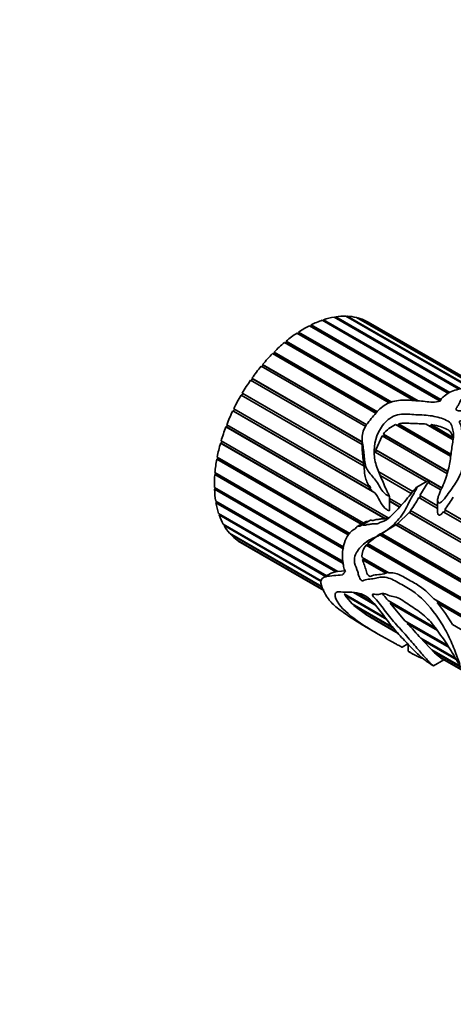
# Model space of a CAD drawing. Units: millimetres. Extents: x 0 to 1473, y 0 to 1262.
# Drawn here: x 97 to 138, y 240 to 333 of the extents above; entities that cross this region are included whole.
import ezdxf
from ezdxf import colors
from ezdxf.entities.mleader import LeaderData, LeaderLine
from ezdxf.math import Vec2, Vec3

# ---------------------------------------------------------------- set-up
doc = ezdxf.new("R2010")
doc.units = ezdxf.units.MM
doc.layers.add('DV7_Défaut', color=7, linetype='Continuous')
doc.layers.add('Défaut', color=7, linetype='Continuous')

# ---------------------------------------------------------------- blocks, each defined once
blk = doc.blocks.new('_DOT')
at = {"color": 0}
blk.add_line((0, 0), (-1, 0), dxfattribs=at)
at = {"color": 0, "const_width": 0.333}
blk.add_lwpolyline([(-0.1665, 0, 1), (0.1665, 0, 1)], format="xyb", close=True, dxfattribs=at)
blk = doc.blocks.new('SE6')
at = {"layer": 'DV7_Défaut', "color": 7, "linetype": 'Continuous', "lineweight": 35}
for p, q in [((137.105, 297.644), (125.178, 304.53)), ((125.314, 304.476), (125.332, 304.581)), ((125.332, 304.581), (137.22, 297.718)), ((138.077, 298.042), (126.32, 304.83)), ((126.443, 304.759), (126.468, 304.854)), ((126.468, 304.854), (138.219, 298.069)), ((139.185, 298.119), (127.408, 304.918)), ((127.524, 304.851), (127.547, 304.914)), ((127.547, 304.914), (139.306, 298.125)), ((140.186, 298), (128.42, 304.794)), ((128.532, 304.729), (128.547, 304.761)), ((128.547, 304.761), (140.274, 297.991)), ((136.32, 296.914), (124.004, 304.024)), ((124.094, 303.972), (124.154, 304.002)), ((124.154, 304.002), (124.16, 304.103)), ((136.336, 296.969), (124.154, 304.002)), ((124.16, 304.103), (136.379, 297.048)), ((125.287, 304.467), (125.314, 304.476)), ((137.126, 297.657), (125.314, 304.476)), ((140.764, 297.861), (129.337, 304.458)), ((129.448, 304.394), (129.45, 304.398)), ((129.45, 304.398), (140.786, 297.854)), ((140.79, 297.853), (129.524, 304.357)), ((133.838, 296.962), (122.82, 303.323)), ((122.898, 303.278), (122.982, 303.333)), ((122.976, 303.426), (134.237, 296.925)), ((122.982, 303.333), (122.976, 303.426)), ((134.051, 296.942), (122.982, 303.333)), ((131.507, 296.748), (121.65, 302.439)), ((121.721, 302.398), (121.821, 302.481)), ((121.803, 302.566), (131.755, 296.821)), ((121.821, 302.481), (121.803, 302.566)), ((131.669, 296.795), (121.821, 302.481)), ((130.277, 295.755), (120.517, 301.391)), ((120.582, 301.353), (120.692, 301.463)), ((120.664, 301.538), (130.415, 295.908)), ((120.692, 301.463), (120.664, 301.538)), ((130.381, 295.87), (120.692, 301.463)), ((129.289, 294.512), (119.442, 300.197)), ((119.503, 300.162), (119.619, 300.3)), ((119.58, 300.363), (129.407, 294.689)), ((119.619, 300.3), (119.58, 300.363)), ((129.388, 294.66), (119.619, 300.3)), ((118.506, 298.849), (118.622, 299.013)), ((118.572, 299.063), (128.954, 293.069)), ((118.622, 299.013), (118.572, 299.063)), ((128.954, 293.048), (118.622, 299.013)), ((128.954, 292.816), (118.446, 298.883)), ((129.138, 290.782), (117.549, 297.473)), ((117.608, 297.439), (117.72, 297.628)), ((117.662, 297.664), (129.114, 291.052)), ((117.72, 297.628), (117.662, 297.664)), ((129.097, 291.059), (117.72, 297.628)), ((116.835, 295.973), (116.925, 296.158)), ((116.865, 296.193), (129.766, 288.745)), ((116.769, 295.995), (116.835, 295.973)), ((130.154, 288.266), (116.769, 295.995)), ((129.885, 288.438), (116.835, 295.973)), ((116.12, 294.477), (116.192, 294.47)), ((131.136, 285.807), (116.12, 294.477)), ((116.192, 294.47), (116.259, 294.643)), ((131.115, 285.854), (116.192, 294.47)), ((116.198, 294.679), (131.399, 285.902)), ((137.29, 291.707), (132.113, 294.695)), ((132.227, 294.63), (132.428, 294.688)), ((132.372, 294.778), (137.322, 291.92)), ((132.428, 294.688), (132.372, 294.778)), ((137.314, 291.867), (132.428, 294.688)), ((137.528, 293.272), (134.98, 294.743)), ((135.193, 294.62), (135.501, 294.583)), ((135.445, 294.69), (137.469, 293.521)), ((135.501, 294.583), (135.445, 294.69)), ((137.462, 293.451), (135.501, 294.583)), ((128.954, 293.454), (128.954, 292.442)), ((130.244, 292.325), (130.827, 293.624)), ((136.938, 290.096), (130.827, 293.624)), ((130.884, 293.591), (130.993, 293.733)), ((130.955, 293.795), (137.001, 290.304)), ((130.993, 293.733), (130.955, 293.795)), ((136.991, 290.27), (130.993, 293.733)), ((137.469, 293.521), (137.462, 293.451)), ((115.615, 292.949), (115.692, 292.957)), ((128.858, 285.303), (115.615, 292.949)), ((115.673, 293.15), (129.061, 285.421)), ((115.692, 292.957), (115.738, 293.113)), ((128.904, 285.33), (115.692, 292.957)), ((115.301, 291.638), (127.791, 284.427)), ((115.345, 291.464), (115.371, 291.598)), ((135.002, 289.325), (130.192, 292.101)), ((130.216, 292.088), (130.267, 292.29)), ((130.244, 292.325), (135.221, 289.451)), ((130.267, 292.29), (130.244, 292.325)), ((135.202, 289.44), (130.267, 292.29)), ((115.264, 291.441), (115.345, 291.464)), ((127.642, 284.294), (115.264, 291.441)), ((127.689, 284.337), (115.345, 291.464)), ((129.114, 291.052), (129.097, 291.059)), ((129.097, 291.059), (129.127, 290.786)), ((115.074, 289.982), (115.157, 290.02)), ((127.234, 282.961), (115.074, 289.982)), ((115.09, 290.171), (127.244, 283.153)), ((115.157, 290.02), (115.166, 290.127)), ((127.239, 283.044), (115.157, 290.02)), ((130.528, 290.236), (133.729, 288.388)), ((133.727, 288.386), (130.529, 290.232)), ((133.586, 288.214), (130.658, 289.905)), ((115.042, 288.778), (127.172, 281.774)), ((115.132, 288.652), (115.129, 288.727)), ((129.554, 288.884), (129.885, 288.438)), ((135.244, 289.464), (134.104, 288.807)), ((134.39, 288.006), (135.155, 289.236)), ((136.377, 288.531), (135.155, 289.236)), ((135.221, 289.198), (135.327, 289.368)), ((135.258, 289.43), (136.465, 288.733)), ((135.327, 289.368), (135.258, 289.43)), ((136.457, 288.716), (135.327, 289.368)), ((115.048, 288.6), (115.132, 288.652)), ((127.165, 281.605), (115.048, 288.6)), ((127.168, 281.702), (115.132, 288.652)), ((129.885, 288.438), (130.154, 288.266)), ((131.52, 286.597), (131.52, 287.963)), ((136.067, 286.782), (134.284, 287.811)), ((134.346, 287.775), (134.452, 287.967)), ((134.39, 288.006), (136.067, 287.038)), ((134.452, 287.967), (134.39, 288.006)), ((136.067, 287.035), (134.452, 287.967)), ((115.16, 287.485), (126.67, 280.84)), ((115.187, 287.323), (115.27, 287.387)), ((126.463, 280.813), (115.187, 287.323)), ((115.27, 287.387), (115.263, 287.425)), ((126.566, 280.865), (115.27, 287.387)), ((131.52, 287.732), (132.638, 287.086)), ((132.491, 286.934), (131.52, 287.495)), ((132.481, 286.923), (131.52, 287.478)), ((136.067, 287.573), (136.067, 286.438)), ((115.44, 286.319), (125.618, 280.443)), ((115.489, 286.175), (115.564, 286.247)), ((125.518, 280.385), (115.489, 286.175)), ((132.305, 285.379), (133.374, 286.408)), ((154.305, 274.323), (133.374, 286.408)), ((133.374, 286.408), (133.42, 286.398)), ((133.42, 286.398), (133.552, 286.559)), ((154.316, 274.334), (133.42, 286.398)), ((133.512, 286.582), (154.493, 274.469)), ((155.863, 275.352), (136.598, 286.475)), ((136.668, 286.432), (136.797, 286.614)), ((136.731, 286.654), (156.088, 275.478)), ((136.797, 286.614), (136.731, 286.654)), ((156.083, 275.479), (136.797, 286.614)), ((115.878, 285.302), (125.097, 279.979)), ((115.947, 285.179), (115.995, 285.234)), ((125.085, 279.904), (115.947, 285.179)), ((129.258, 285.534), (128.494, 285.093)), ((129.689, 285.658), (128.915, 285.211)), ((130.768, 284.435), (132.126, 285.236)), ((131.424, 285.923), (131.115, 285.854)), ((131.115, 285.854), (131.136, 285.807)), ((132.126, 285.236), (132.166, 285.247)), ((153.343, 272.986), (132.126, 285.236)), ((132.166, 285.247), (132.321, 285.37)), ((153.351, 273.017), (132.166, 285.247)), ((132.305, 285.379), (153.398, 273.201)), ((116.464, 284.453), (125.168, 279.428)), ((116.552, 284.354), (116.577, 284.388)), ((125.2, 279.361), (116.552, 284.354)), ((129.449, 283.47), (130.546, 284.328)), ((130.546, 284.328), (130.591, 284.356)), ((154.151, 270.7), (130.546, 284.328)), ((130.591, 284.356), (130.765, 284.443)), ((154.068, 270.801), (130.591, 284.356)), ((130.768, 284.435), (153.734, 271.176)), ((117.188, 283.789), (125.333, 279.087)), ((117.293, 283.716), (117.299, 283.725)), ((125.342, 279.069), (117.293, 283.716)), ((117.524, 283.572), (125.349, 279.055)), ((129.325, 283.323), (129.395, 283.352)), ((150.697, 270.983), (129.325, 283.323)), ((129.395, 283.352), (129.479, 283.453)), ((150.634, 271.09), (129.395, 283.352)), ((129.449, 283.47), (152.568, 270.122)), ((128.945, 282.171), (131.465, 280.717)), ((128.984, 281.951), (129.071, 281.986)), ((131.193, 280.675), (128.984, 281.951)), ((129.071, 281.986), (129.049, 282.112)), ((131.263, 280.721), (129.071, 281.986)), ((126.043, 280.688), (125.311, 280.265)), ((126.566, 280.865), (126.463, 280.813)), ((126.615, 280.871), (126.566, 280.865)), ((127.349, 280.9), (126.67, 280.84)), ((131.263, 280.721), (131.193, 280.675)), ((131.415, 280.745), (131.263, 280.721)), ((127.259, 278.731), (131.161, 276.478)), ((127.321, 278.613), (127.369, 278.667)), ((131.274, 276.33), (127.321, 278.613)), ((128.017, 277.783), (127.321, 278.613)), ((130.163, 277.703), (128.128, 278.878)), ((128.417, 278.827), (129.973, 277.928)), ((128.017, 277.783), (131.865, 275.561)), ((128.164, 277.65), (128.181, 277.688)), ((131.943, 275.468), (128.164, 277.65)), ((129.4, 276.739), (128.164, 277.65)), ((131.396, 278.111), (135.843, 275.544)), ((131.606, 277.844), (131.671, 277.918)), ((136.047, 275.28), (131.606, 277.844)), ((132.977, 276.194), (131.606, 277.844)), ((131.671, 277.918), (131.622, 277.981)), ((135.891, 275.482), (131.671, 277.918)), ((135.71, 278.266), (144.553, 273.16)), ((136.14, 277.905), (135.956, 278.124)), ((136.039, 277.877), (136.14, 277.905)), ((144.268, 273.126), (136.039, 277.877)), ((144.343, 273.169), (136.14, 277.905)), ((129.4, 276.739), (132.306, 275.061)), ((129.634, 276.591), (129.633, 276.604)), ((132.329, 275.035), (129.634, 276.591)), ((130.187, 276.261), (132.348, 275.013)), ((132.977, 276.194), (137.024, 273.857)), ((133.211, 275.944), (133.256, 276.033)), ((137.15, 273.67), (133.211, 275.944)), ((137.454, 275.838), (154.276, 266.126)), ((129.388, 275.568), (130.687, 274.818)), ((132.726, 273.706), (133.258, 274.013)), ((133.281, 273.989), (133.281, 273.346)), ((134.497, 274.551), (137.743, 272.678)), ((134.654, 274.379), (134.688, 274.442)), ((137.819, 272.551), (134.654, 274.379)), ((135.517, 273.453), (134.654, 274.379)), ((133.543, 273.169), (133.736, 273.057)), ((135.517, 273.453), (165.962, 255.875)), ((135.626, 273.342), (135.649, 273.377)), ((166.05, 255.777), (135.626, 273.342)), ((135.669, 271.959), (136.654, 272.528)), ((136.278, 272.768), (166.686, 255.212)), ((136.375, 272.699), (136.381, 272.708)), ((166.791, 255.139), (136.375, 272.699)), ((136.564, 272.58), (167.021, 254.995))]:
    blk.add_line(p, q, dxfattribs=at)
for centre, radius, start, end in [((133.239, 292.052), 2.873, 113.07779, 142.64887), ((135.705, 292.431), 6.734, 179.93803, 191.81775), ((126.471, 291.866), 8.804, 323.11184, 332.57039), ((83.811, 323.185), 64.304, 325.38255, 326.67578), ((130.563, 282.276), 1.621, 139.79968, 183.71536), ((125.575, 269.106), 13.654, 29.53931, 39.9699), ((145.799, 303.15), 31.092, 238.6717, 239.85839), ((86.661, 231.639), 64.263, 41.89444, 43.58441), ((139.522, 277.107), 5.418, 224.02186, 233.21426), ((138.948, 277.471), 5.445, 241.66224, 244.0543)]:
    blk.add_arc(centre, radius, start, end, dxfattribs=at)
for centre, major_axis, ratio, start_param, end_param in [((123.524, 293.965), (6, 10.392), 0.57735, 0.589157, 0.710309), ((123.524, 293.965), (6, 10.392), 0.57735, 0.449531, 0.570683), ((123.524, 293.965), (6, 10.392), 0.57735, 0.309905, 0.431056), ((123.524, 293.965), (6, 10.392), 0.57735, 0.170278, 0.29143), ((123.524, 293.965), (6, 10.392), 0.57735, 0.030652, 0.151804), ((123.524, 293.965), (6, 10.392), 0.57735, 0.728784, 0.849935), ((123.524, 293.965), (-6, -10.392), 0.57735, 3.141593, 3.15377), ((123.524, 293.965), (6, 10.392), 0.57735, 0.86841, 0.989562), ((123.524, 293.965), (6, 10.392), 0.57735, 1.008036, 1.129188), ((123.524, 293.965), (6, 10.392), 0.57735, 1.147663, 1.268814), ((123.524, 293.965), (6, 10.392), 0.57735, 1.287289, 1.408441), ((123.524, 293.965), (6, 10.392), 0.57735, 1.426915, 1.548067), ((123.524, 293.965), (-6, -10.392), 0.57735, 4.708134, 4.829286), ((136.743, 286.333), (15.456, 2.947), 0.668011, 1.47157, 1.517446), ((123.524, 293.965), (-6, -10.392), 0.57735, 4.847761, 4.968912), ((123.524, 293.965), (-6, -10.392), 0.57735, -1.295798, -1.174647), ((123.524, 293.965), (-6, -10.392), 0.57735, -1.156172, -1.03502), ((123.524, 293.965), (-6, -10.392), 0.57735, -1.016546, -0.895394), ((123.524, 293.965), (-6, -10.392), 0.57735, -0.876919, -0.755768), ((123.524, 293.965), (-6, -10.392), 0.57735, -0.737293, -0.616141), ((123.524, 293.965), (-6, -10.392), 0.57735, -0.597667, -0.476515), ((123.524, 293.965), (-6, -10.392), 0.57735, -0.45804, -0.336889), ((123.524, 293.965), (-6, -10.392), 0.57735, -0.318414, -0.197262), ((123.524, 293.965), (-6, -10.392), 0.57735, 6.104398, 6.225549), ((123.524, 293.965), (6, 10.392), 0.57735, 3.102431, 3.141593), ((136.743, 286.333), (-11.119, -8.562), 0.151103, -0.69574, -0.649864)]:
    blk.add_ellipse(centre, major_axis=major_axis, ratio=ratio, start_param=start_param, end_param=end_param, dxfattribs=at)
for points, knots in [([(146.554, 295.679), (146.5, 295.71), (146.446, 295.741), (146.003, 295.981), (145.558, 296.177), (144.594, 296.539), (144.093, 296.668), (143.386, 296.924), (143.244, 296.976), (142.961, 297.068), (142.819, 297.111), (142.549, 297.214), (142.419, 297.272), (142.153, 297.379), (142.015, 297.426), (141.742, 297.525), (141.612, 297.582), (141.323, 297.656), (141.201, 297.723), (141, 297.8), (140.926, 297.816), (140.777, 297.845), (140.708, 297.868), (140.575, 297.919), (140.51, 297.948), (140.368, 297.987), (140.304, 297.988), (140.113, 298), (139.962, 298.039), (139.671, 298.1), (139.53, 298.117), (139.108, 298.151), (138.835, 298.157), (138.325, 298.112), (138.09, 298.057), (137.638, 297.922), (137.414, 297.844), (137.017, 297.641), (136.857, 297.509), (136.608, 297.303), (136.519, 297.234), (136.374, 297.081), (136.339, 296.991), (136.315, 296.899)], [0, 0, 0, 0, 0.020213, 0.020213, 0.160182, 0.160182, 0.300152, 0.300152, 0.335144, 0.335144, 0.370137, 0.370137, 0.405129, 0.405129, 0.440121, 0.440121, 0.475114, 0.475114, 0.510106, 0.510106, 0.527602, 0.527602, 0.545099, 0.545099, 0.562595, 0.562595, 0.580091, 0.580091, 0.615084, 0.615084, 0.650076, 0.650076, 0.720061, 0.720061, 0.790046, 0.790046, 0.86003, 0.86003, 0.930015, 0.930015, 0.965008, 0.965008, 1, 1, 1, 1]), ([(135.601, 296.8), (135.128, 296.852), (134.655, 296.9), (133.708, 296.977), (133.235, 297.012), (132.276, 296.98), (131.774, 296.909), (130.91, 296.466), (130.578, 296.137), (129.959, 295.448), (129.646, 295.09), (129.25, 294.509), (129.133, 294.301), (128.982, 293.875), (128.953, 293.654), (128.956, 293.008), (129.059, 292.599), (129.164, 291.737), (129.149, 291.27), (129.385, 290.445), (129.654, 290.115), (130.058, 289.649), (130.195, 289.496), (130.439, 289.157), (130.538, 288.962), (130.752, 288.587), (130.872, 288.412), (131.095, 288.197), (131.175, 288.133), (131.303, 288.044), (131.347, 288.015), (131.416, 287.978), (131.44, 287.966), (131.476, 287.953), (131.489, 287.948), (131.517, 287.949), (131.52, 287.97), (131.466, 288.091), (131.403, 288.188), (131.302, 288.399), (131.253, 288.506), (131.112, 288.828), (131.021, 289.044), (130.75, 289.688), (130.553, 290.102), (130.23, 290.963), (130.122, 291.419), (130.046, 292.823), (130.267, 293.824), (131.191, 295.016), (131.605, 295.372), (132.349, 295.653), (132.615, 295.692), (133.131, 295.698), (133.381, 295.671), (134.14, 295.614), (134.663, 295.617), (135.674, 295.501), (136.172, 295.404), (136.816, 295.152), (137.018, 295.053), (137.34, 294.795), (137.404, 294.621), (137.49, 294.269), (137.543, 294.093), (137.582, 293.723), (137.561, 293.527), (137.47, 292.933), (137.408, 292.523), (137.303, 291.677), (137.244, 291.241), (137.052, 290.327), (136.919, 289.861), (136.648, 289.145), (136.545, 288.904), (136.326, 288.422), (136.211, 288.179), (136.094, 287.802), (136.062, 287.672), (136.073, 287.42), (136.139, 287.276), (136.382, 287.331), (136.48, 287.45), (136.661, 287.655), (136.745, 287.763), (137.155, 288.306), (137.482, 288.744), (138.321, 290.075), (138.603, 291.004), (138.545, 292.228), (138.458, 292.612), (138.382, 293.378), (138.391, 293.757), (138.328, 294.295), (138.295, 294.47), (138.209, 294.724), (138.169, 294.806), (138.123, 294.931), (138.094, 294.981), (138.187, 295.053), (138.272, 295.04), (138.602, 295), (138.847, 294.924), (139.25, 294.88), (139.395, 294.888), (139.677, 294.886), (139.809, 294.861), (140.192, 294.743), (140.41, 294.626), (140.908, 294.448), (141.197, 294.39), (141.932, 294.112), (142.27, 293.814), (143.06, 293.29), (143.481, 293.04), (144.126, 292.448), (144.329, 292.109), (144.513, 291.376), (144.506, 290.987), (144.462, 290.375), (144.433, 290.165), (144.273, 289.743), (144.165, 289.527), (144.01, 289.196), (143.955, 289.084), (143.91, 288.94), (143.899, 288.91), (143.905, 288.852), (143.959, 288.875), (144.05, 288.942), (144.102, 288.992), (144.36, 289.241), (144.545, 289.444), (145.059, 290.045), (145.333, 290.44), (145.67, 291.208), (145.729, 291.578), (145.608, 292.282), (145.442, 292.611), (145.033, 293.242), (144.762, 293.548), (144.052, 294.101), (143.609, 294.348), (142.72, 294.841), (142.318, 295.109), (141.537, 295.42), (141.252, 295.51), (140.672, 295.647), (140.37, 295.691), (139.765, 295.772), (139.469, 295.825), (138.882, 295.932), (138.581, 295.977), (138.118, 295.98), (137.941, 295.986), (137.772, 296.136), (137.81, 296.237), (137.917, 296.403), (137.986, 296.48), (138.096, 296.637), (138.126, 296.717), (138.166, 296.879), (138.195, 296.956), (138.334, 297.089), (138.431, 297.144), (138.763, 297.275), (139.029, 297.32), (139.864, 297.368), (140.449, 297.315), (141.327, 297.168), (141.62, 297.106), (142.208, 296.958), (142.501, 296.878), (143.362, 296.667), (143.927, 296.531), (144.996, 296.229), (145.485, 296.085), (146.054, 295.889), (146.215, 295.829), (146.518, 295.695), (146.674, 295.613), (146.902, 295.475), (146.973, 295.429), (147.048, 295.375), (147.061, 295.365), (147.074, 295.356)], [0, 0, 0, 0, 0.0177598, 0.0177598, 0.0355197, 0.0355197, 0.0532795, 0.0532795, 0.0710394, 0.0710394, 0.0887992, 0.0887992, 0.0976791, 0.0976791, 0.106559, 0.106559, 0.1243189, 0.1243189, 0.1420787, 0.1420787, 0.1598386, 0.1598386, 0.1687185, 0.1687185, 0.1775984, 0.1775984, 0.1864783, 0.1864783, 0.1909183, 0.1909183, 0.1931383, 0.1931383, 0.1942482, 0.1942482, 0.1948032, 0.1948032, 0.1953582, 0.1953582, 0.1997982, 0.1997982, 0.2042382, 0.2042382, 0.2131181, 0.2131181, 0.2308779, 0.2308779, 0.2486378, 0.2486378, 0.2841574, 0.2841574, 0.3019173, 0.3019173, 0.3107972, 0.3107972, 0.3196771, 0.3196771, 0.337437, 0.337437, 0.3551968, 0.3551968, 0.3640767, 0.3640767, 0.3729566, 0.3729566, 0.3818366, 0.3818366, 0.3907165, 0.3907165, 0.4084763, 0.4084763, 0.4262362, 0.4262362, 0.443996, 0.443996, 0.4528759, 0.4528759, 0.4617558, 0.4617558, 0.4661958, 0.4661958, 0.4706358, 0.4706358, 0.4750757, 0.4750757, 0.4795157, 0.4795157, 0.4972755, 0.4972755, 0.5327952, 0.5327952, 0.550555, 0.550555, 0.5683149, 0.5683149, 0.5771948, 0.5771948, 0.5816348, 0.5816348, 0.5838547, 0.5838547, 0.5860747, 0.5860747, 0.5949546, 0.5949546, 0.5993946, 0.5993946, 0.6038346, 0.6038346, 0.6127145, 0.6127145, 0.6215944, 0.6215944, 0.6393542, 0.6393542, 0.6571141, 0.6571141, 0.6748739, 0.6748739, 0.6926338, 0.6926338, 0.7015137, 0.7015137, 0.7103936, 0.7103936, 0.7148336, 0.7148336, 0.7159435, 0.7159435, 0.7170535, 0.7170535, 0.7192735, 0.7192735, 0.7281534, 0.7281534, 0.7459133, 0.7459133, 0.7636731, 0.7636731, 0.781433, 0.781433, 0.7991928, 0.7991928, 0.8169526, 0.8169526, 0.8347125, 0.8347125, 0.8435924, 0.8435924, 0.8524723, 0.8524723, 0.8613522, 0.8613522, 0.8702321, 0.8702321, 0.8746721, 0.8746721, 0.8791121, 0.8791121, 0.883552, 0.883552, 0.887992, 0.887992, 0.8924319, 0.8924319, 0.8968719, 0.8968719, 0.9057518, 0.9057518, 0.9235117, 0.9235117, 0.9323916, 0.9323916, 0.9412715, 0.9412715, 0.9590313, 0.9590313, 0.9767912, 0.9767912, 0.9856711, 0.9856711, 0.994551, 0.994551, 0.998991, 0.998991, 1, 1, 1, 1]), ([(132.372, 294.778), (132.594, 294.833), (132.812, 294.844), (133.245, 294.836), (133.458, 294.815), (133.888, 294.789), (134.108, 294.788), (134.546, 294.774), (134.764, 294.762), (134.98, 294.743)], [0, 0, 0, 0, 0.25, 0.25, 0.5, 0.5, 0.75, 0.75, 1, 1, 1, 1]), ([(135.445, 294.69), (135.682, 294.657), (135.913, 294.614), (136.358, 294.5), (136.571, 294.428), (136.867, 294.293), (136.961, 294.244), (137.133, 294.135), (137.214, 294.075), (137.308, 293.972), (137.335, 293.936), (137.376, 293.858), (137.391, 293.817), (137.429, 293.692), (137.448, 293.607), (137.469, 293.521)], [0, 0, 0, 0, 0.25, 0.25, 0.5, 0.5, 0.625, 0.625, 0.75, 0.75, 0.8125, 0.8125, 0.875, 0.875, 1, 1, 1, 1]), ([(129.138, 290.782), (129.152, 290.598), (129.161, 290.41), (129.195, 290.039), (129.218, 289.854), (129.311, 289.499), (129.384, 289.33), (129.558, 289.022), (129.659, 288.881), (129.766, 288.745)], [0, 0, 0, 0, 0.25, 0.25, 0.5, 0.5, 0.75, 0.75, 1, 1, 1, 1]), ([(132.723, 273.708), (132.72, 273.708), (132.711, 273.713), (132.643, 273.747), (132.587, 273.778), (132.414, 273.868), (132.298, 273.929), (131.952, 274.113), (131.722, 274.237), (130.576, 274.868), (129.654, 275.403), (127.969, 276.549), (127.196, 277.187), (126.528, 278.12), (126.387, 278.43), (126.41, 278.772), (126.463, 278.858), (126.663, 278.93), (126.8, 278.925), (127.505, 278.871), (128.026, 278.987), (128.892, 278.714), (129.07, 278.64), (129.439, 278.438), (129.635, 278.308), (129.998, 277.923), (130.163, 277.715), (130.51, 277.314), (130.68, 277.107), (131.159, 276.469), (131.46, 276.051), (132.119, 275.248), (132.462, 274.86), (133.149, 274.113), (133.492, 273.755), (134.146, 273.109), (134.448, 272.824), (134.917, 272.446), (135.075, 272.328), (135.392, 272.121), (135.529, 272.036), (135.707, 271.935), (135.666, 271.967), (135.554, 272.063), (135.439, 272.159), (135.223, 272.364), (135.117, 272.475), (134.781, 272.846), (134.531, 273.146), (133.94, 273.842), (133.615, 274.23), (132.922, 275.022), (132.551, 275.418), (131.832, 276.219), (131.494, 276.636), (130.84, 277.489), (130.517, 277.923), (130.121, 278.372), (130.076, 278.421), (129.99, 278.522), (129.934, 278.579), (129.909, 278.693), (129.962, 278.696), (130.041, 278.701), (130.083, 278.698), (130.295, 278.678), (130.476, 278.639), (130.687, 278.732), (130.75, 278.781), (130.918, 278.789), (131.017, 278.762), (131.317, 278.656), (131.521, 278.555), (131.915, 278.466), (132.11, 278.45), (132.516, 278.275), (132.724, 278.139), (133.35, 277.71), (133.772, 277.446), (134.61, 276.871), (135.033, 276.514), (135.793, 275.655), (136.143, 275.161), (136.815, 274.176), (137.166, 273.681), (137.589, 272.947), (137.721, 272.709), (137.932, 272.36), (138, 272.244), (138.101, 272.114), (138.113, 272.099), (138.141, 272.075), (138.147, 272.082), (138.148, 272.109), (138.142, 272.132), (138.122, 272.202), (138.106, 272.252), (137.95, 272.707), (137.778, 273.171), (137.375, 274.167), (137.137, 274.701), (136.583, 275.742), (136.259, 276.252), (135.223, 277.656), (134.465, 278.518), (133.232, 279.333), (132.809, 279.537), (131.969, 280.028), (131.548, 280.242), (130.918, 280.322), (130.714, 280.313), (130.336, 280.236), (130.157, 280.176), (129.777, 280.134), (129.579, 280.139), (129.31, 280.086), (129.227, 280.055), (129.074, 279.973), (128.981, 279.937), (128.769, 280.108), (128.701, 280.263), (128.611, 280.54), (128.579, 280.678), (128.46, 281.099), (128.292, 281.382), (128.199, 281.966), (128.249, 282.23), (128.431, 282.688), (128.569, 282.877), (129.024, 283.396), (129.394, 283.686), (130.011, 284.006), (130.232, 284.082), (130.66, 284.289), (130.866, 284.424), (131.479, 284.879), (131.9, 285.217), (132.664, 286.065), (132.993, 286.59), (133.401, 287.424), (133.535, 287.706), (133.77, 288.108), (133.851, 288.241), (133.965, 288.444), (134.002, 288.512), (134.073, 288.65), (134.116, 288.719), (134.135, 288.828), (134.082, 288.79), (134.026, 288.736), (134, 288.707), (133.922, 288.62), (133.872, 288.561), (133.722, 288.381), (133.625, 288.259), (133.335, 287.896), (133.144, 287.654), (132.548, 286.96), (132.122, 286.549), (131.522, 285.926), (131.317, 285.733), (130.957, 285.583), (130.835, 285.552), (130.6, 285.443), (130.485, 285.374), (130.244, 285.326), (130.116, 285.346), (129.869, 285.34), (129.751, 285.303), (129.569, 285.282), (129.507, 285.289), (129.387, 285.272), (129.333, 285.224), (129.153, 285.17), (129.014, 285.277), (128.85, 285.169), (128.8, 285.116), (128.675, 285.103), (128.611, 285.12), (128.487, 285.102), (128.442, 285.043), (128.362, 284.922), (128.311, 284.877), (128.139, 284.78), (128.021, 284.725), (127.829, 284.536), (127.741, 284.43), (127.329, 283.873), (127.18, 283.277), (127.082, 282.398), (127.102, 282.087), (127.162, 281.619), (127.179, 281.466), (127.238, 281.157), (127.301, 280.996), (127.379, 280.837)], [0, 0, 0, 0, 0.000387, 0.000387, 0.00275, 0.00275, 0.007476, 0.007476, 0.016929, 0.016929, 0.054739, 0.054739, 0.09255, 0.09255, 0.111455, 0.111455, 0.120908, 0.120908, 0.13036, 0.13036, 0.168171, 0.168171, 0.177623, 0.177623, 0.187076, 0.187076, 0.196529, 0.196529, 0.205981, 0.205981, 0.224886, 0.224886, 0.243792, 0.243792, 0.262697, 0.262697, 0.281602, 0.281602, 0.291055, 0.291055, 0.295781, 0.295781, 0.300507, 0.300507, 0.30996, 0.30996, 0.319412, 0.319412, 0.338318, 0.338318, 0.357223, 0.357223, 0.376128, 0.376128, 0.395033, 0.395033, 0.413938, 0.413938, 0.416302, 0.416302, 0.418665, 0.418665, 0.421028, 0.421028, 0.423391, 0.423391, 0.432844, 0.432844, 0.43757, 0.43757, 0.442296, 0.442296, 0.451749, 0.451749, 0.461201, 0.461201, 0.470654, 0.470654, 0.489559, 0.489559, 0.508465, 0.508465, 0.52737, 0.52737, 0.546275, 0.546275, 0.555728, 0.555728, 0.560454, 0.560454, 0.561045, 0.561045, 0.561635, 0.561635, 0.562817, 0.562817, 0.56518, 0.56518, 0.584085, 0.584085, 0.602991, 0.602991, 0.621896, 0.621896, 0.659706, 0.659706, 0.678611, 0.678611, 0.697517, 0.697517, 0.706969, 0.706969, 0.716422, 0.716422, 0.725874, 0.725874, 0.730601, 0.730601, 0.735327, 0.735327, 0.740053, 0.740053, 0.74478, 0.74478, 0.754232, 0.754232, 0.763685, 0.763685, 0.773137, 0.773137, 0.792043, 0.792043, 0.801495, 0.801495, 0.810948, 0.810948, 0.829853, 0.829853, 0.848758, 0.848758, 0.858211, 0.858211, 0.862937, 0.862937, 0.8653, 0.8653, 0.867664, 0.867664, 0.868845, 0.868845, 0.870027, 0.870027, 0.87239, 0.87239, 0.877116, 0.877116, 0.886569, 0.886569, 0.905474, 0.905474, 0.914927, 0.914927, 0.919653, 0.919653, 0.924379, 0.924379, 0.929105, 0.929105, 0.933832, 0.933832, 0.936195, 0.936195, 0.938558, 0.938558, 0.943284, 0.943284, 0.945648, 0.945648, 0.948011, 0.948011, 0.950374, 0.950374, 0.952737, 0.952737, 0.957463, 0.957463, 0.96219, 0.96219, 0.981095, 0.981095, 0.990547, 0.990547, 0.995274, 0.995274, 1, 1, 1, 1]), ([(135.258, 289.43), (135.26, 289.435), (135.261, 289.44), (135.263, 289.445), (135.264, 289.45), (135.265, 289.455), (135.266, 289.459), (135.266, 289.461), (135.266, 289.463), (135.265, 289.465), (135.265, 289.466), (135.264, 289.467), (135.264, 289.468), (135.263, 289.468), (135.263, 289.469), (135.262, 289.469), (135.261, 289.47), (135.26, 289.47), (135.26, 289.47), (135.258, 289.47), (135.257, 289.47), (135.256, 289.47), (135.253, 289.469), (135.25, 289.468), (135.247, 289.466), (135.246, 289.466), (135.245, 289.465), (135.244, 289.464)], [0, 0, 0, 0, 0.2513283, 0.2513283, 0.2513283, 0.4918962, 0.4918962, 0.4918962, 0.5909566, 0.5909566, 0.5909566, 0.639234, 0.639234, 0.639234, 0.6883132, 0.6883132, 0.6883132, 0.7304907, 0.7304907, 0.7304907, 0.7914197, 0.7914197, 0.7914197, 0.9391881, 0.9391881, 0.9391881, 1, 1, 1, 1]), ([(130.154, 288.266), (130.33, 288.042), (130.472, 287.785), (130.744, 287.255), (130.899, 287.006), (131.212, 286.73), (131.321, 286.643), (131.46, 286.586), (131.476, 286.58), (131.504, 286.578), (131.513, 286.586), (131.516, 286.598)], [0, 0, 0, 0, 0.384, 0.384, 0.767999, 0.767999, 0.959999, 0.959999, 0.983999, 0.983999, 1, 1, 1, 1]), ([(136.067, 286.438), (136.067, 286.402), (136.07, 286.366), (136.076, 286.332), (136.083, 286.296), (136.094, 286.262), (136.11, 286.232), (136.12, 286.214), (136.132, 286.197), (136.146, 286.184), (136.158, 286.173), (136.172, 286.164), (136.187, 286.158), (136.202, 286.153), (136.219, 286.151), (136.236, 286.153), (136.251, 286.154), (136.266, 286.159), (136.281, 286.165), (136.308, 286.176), (136.334, 286.194), (136.359, 286.214), (136.438, 286.277), (136.507, 286.359), (136.572, 286.441), (136.581, 286.453), (136.59, 286.464), (136.598, 286.475)], [0, 0, 0, 0, 0.121055, 0.121055, 0.121055, 0.249048, 0.249048, 0.249048, 0.324872, 0.324872, 0.324872, 0.387908, 0.387908, 0.387908, 0.451579, 0.451579, 0.451579, 0.506895, 0.506895, 0.506895, 0.612193, 0.612193, 0.612193, 0.95408, 0.95408, 0.95408, 1, 1, 1, 1]), ([(129.576, 285.576), (129.559, 285.567), (129.542, 285.56), (129.525, 285.556), (129.475, 285.546), (129.423, 285.555), (129.372, 285.556), (129.346, 285.557), (129.32, 285.556), (129.295, 285.549), (129.282, 285.546), (129.27, 285.541), (129.259, 285.535)], [0, 0, 0, 0, 0.16851, 0.16851, 0.16851, 0.640733, 0.640733, 0.640733, 0.881725, 0.881725, 0.881725, 1, 1, 1, 1]), ([(131.136, 285.807), (131.007, 285.788), (130.877, 285.809), (130.749, 285.8), (130.621, 285.79), (130.495, 285.746), (130.368, 285.739), (130.304, 285.735), (130.239, 285.744), (130.178, 285.719), (130.118, 285.695), (130.06, 285.648), (129.997, 285.648), (129.958, 285.648), (129.919, 285.657), (129.88, 285.665), (129.843, 285.673), (129.805, 285.681), (129.768, 285.68), (129.741, 285.679), (129.714, 285.673), (129.691, 285.659), (129.69, 285.659), (129.69, 285.658), (129.689, 285.658)], [0, 0, 0, 0, 0.266684, 0.266684, 0.266684, 0.532781, 0.532781, 0.532781, 0.665285, 0.665285, 0.665285, 0.794401, 0.794401, 0.794401, 0.871921, 0.871921, 0.871921, 0.946405, 0.946405, 0.946405, 0.999025, 0.999025, 0.999025, 1, 1, 1, 1]), ([(131.193, 280.675), (130.967, 280.625), (130.75, 280.566), (130.289, 280.537), (130.058, 280.529), (129.827, 280.406), (129.782, 280.378), (129.671, 280.37), (129.601, 280.406), (129.42, 280.597), (129.368, 280.783), (129.276, 281.114), (129.238, 281.282), (129.114, 281.616), (129.029, 281.779), (128.984, 281.951)], [0, 0, 0, 0, 0.25, 0.25, 0.5, 0.5, 0.5625, 0.5625, 0.625, 0.625, 0.75, 0.75, 0.875, 0.875, 1, 1, 1, 1]), ([(127.107, 280.532), (126.829, 280.504), (126.553, 280.482), (126.02, 280.434), (125.755, 280.416), (125.305, 280.29), (125.112, 280.179), (125.043, 279.706), (125.155, 279.39), (125.433, 278.798), (125.585, 278.523), (125.974, 277.986), (126.253, 277.702), (126.983, 277.121), (127.383, 276.843), (128.173, 276.307), (128.564, 276.054), (129.111, 275.728), (129.25, 275.647), (129.389, 275.567)], [0, 0, 0, 0, 0.119947, 0.119947, 0.239894, 0.239894, 0.359841, 0.359841, 0.479788, 0.479788, 0.599735, 0.599735, 0.719682, 0.719682, 0.839629, 0.839629, 0.959577, 0.959577, 1, 1, 1, 1]), ([(135.71, 278.266), (135.549, 278.448), (135.387, 278.62), (135.054, 278.94), (134.884, 279.087), (134.536, 279.356), (134.358, 279.478), (133.995, 279.7), (133.813, 279.8), (133.447, 279.999), (133.265, 280.1), (132.902, 280.313), (132.72, 280.42), (132.351, 280.588), (132.168, 280.647), (131.81, 280.718), (131.635, 280.729), (131.465, 280.717)], [0, 0, 0, 0, 0.125, 0.125, 0.25, 0.25, 0.375, 0.375, 0.5, 0.5, 0.625, 0.625, 0.75, 0.75, 0.875, 0.875, 1, 1, 1, 1]), ([(131.396, 278.111), (131.259, 278.284), (131.121, 278.454), (130.933, 278.67), (130.888, 278.721), (130.842, 278.772)], [0, 0, 0, 0, 0.759982, 0.759982, 1, 1, 1, 1]), ([(134.669, 272.654), (134.427, 272.718), (134.129, 272.845), (133.721, 273.063), (133.586, 273.145), (133.402, 273.27), (133.381, 273.284), (133.348, 273.307), (133.337, 273.315), (133.312, 273.332), (133.291, 273.346), (133.268, 273.358), (133.29, 273.342), (133.31, 273.325), (133.321, 273.317), (133.38, 273.273), (133.433, 273.236), (133.51, 273.188), (133.533, 273.174), (133.557, 273.161)], [0, 0, 0, 0, 0.430362, 0.430362, 0.68721, 0.68721, 0.719316, 0.719316, 0.735369, 0.735369, 0.751422, 0.751422, 0.783527, 0.783527, 0.815633, 0.815633, 0.944057, 0.944057, 1, 1, 1, 1])]:
    blk.add_open_spline(points, degree=3, knots=knots, dxfattribs=at)
blk.add_open_spline([(126.463, 280.813), (126.3, 280.788), (126.15, 280.751), (126.031, 280.682)], degree=3, dxfattribs=at)

msp = doc.modelspace()

# ---------------------------------------------------------------- block references
at = {"layer": 'Défaut'}
msp.add_blockref('SE6', (0, 0), dxfattribs=at)

# ---------------------------------------------------------------- leaders
at = {"layer": 'Défaut', "color": 7, "linetype": 'Continuous', "lineweight": 18}
ml = msp.add_multileader_mtext('Standard', dxfattribs=at)
ml.set_content('{\\pxsm0.9;\\fSolid Edge ISO|b1||i0||c0|p34;\\W1.;22/03/2017\\P}', color=256)
ml.set_leader_properties()
ml.set_arrow_properties(name='DOT')
ml.build(insert=Vec2(0, 0))
ml.multileader.update_dxf_attribs({"leader_type": 0, "dogleg_length": 0, "arrow_head_size": 12})
ctx = ml.context
ctx.base_point, ctx.char_height, ctx.arrow_head_size, ctx.landing_gap_size = Vec3(1110.698, 1254.743), 12, 12, 4.2
notes = []
notes.append((ctx, [(0, (0, 0, 0), (0, 0), (1, 0), 1, [])]))
ctx.mtext.insert = Vec3(1112.698, 1260.863)
ml = msp.add_multileader_mtext('Standard', dxfattribs=at)
ml.set_content('{\\pxsm0.9;\\fArial|b1||i0||c0|p34;\\W1.;40SGB\\P}', color=256)
ml.set_leader_properties()
ml.set_arrow_properties(name='DOT')
ml.build(insert=Vec2(0, 0))
ml.multileader.update_dxf_attribs({"leader_type": 0, "dogleg_length": 0, "arrow_head_size": 12})
ctx = ml.context
ctx.base_point, ctx.char_height, ctx.arrow_head_size, ctx.landing_gap_size = Vec3(391.572, 1254.564), 12, 12, 4.2
notes.append((ctx, [(0, (0, 0, 0), (0, 0), (1, 0), 1, [])]))
ctx.mtext.insert = Vec3(393.572, 1260.678)
for ctx, leaders in notes:
    for number, flags, end, landing, length, lines in leaders:
        leader = LeaderData()
        leader.index, (leader.has_last_leader_line, leader.has_dogleg_vector, leader.attachment_direction) = number, flags
        leader.last_leader_point, leader.dogleg_vector, leader.dogleg_length = Vec3(end), Vec3(landing), length
        for number, points, colour, breaks in lines:
            line = LeaderLine()
            line.index, line.vertices, line.color, line.breaks = number, Vec3.list(points), colors.encode_raw_color(colour), breaks
            leader.lines.append(line)
        ctx.leaders.append(leader)

doc.saveas('drawing.dxf')
